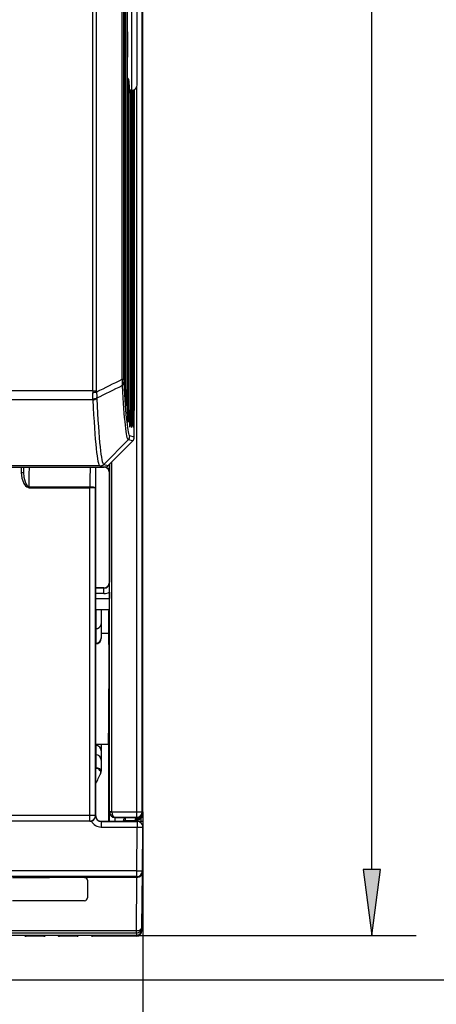
# Model space of a CAD drawing. Extents: x -2 to 569, y -3 to 409.
# Drawn here: x 507 to 526, y 125 to 169 of the extents above; entities that cross this region are included whole.
import ezdxf
from ezdxf.enums import TextEntityAlignment as Align

# ---------------------------------------------------------------- set-up
doc = ezdxf.new("R2010")
doc.units = 0
doc.layers.get('0').update_dxf_attribs({"linetype": 'CONTINUOUS'})
doc.styles.get("Standard").update_dxf_attribs({"font": 'isocp.shx'})
doc.dimstyles.get("Standard").update_dxf_attribs({"dimtxt": 2.5, "dimasz": 2.5, "dimexe": 1.25, "dimexo": 0.625, "dimtad": 1, "dimcen": 2.5, "dimazin": 3, "dimtfac": 1, "dimtmove": 0, "dimatfit": 3})

# ---------------------------------------------------------------- blocks, each defined once
blk = doc.blocks.new('*D111')
at = {"color": 7}
for p, q in [((512.324896, 277.235978), (524.979063, 277.235978)), ((522.979063, 130.984666), (522.979063, 274.261644)), ((512.356284, 128.010331), (524.979063, 128.010331))]:
    blk.add_line(p, q, dxfattribs=at)
for points in [[(523.370642, 274.261644), (522.979063, 277.235978), (522.587485, 274.261644)], [(522.587485, 130.984666), (522.979063, 128.010331), (523.370642, 130.984666)]]:
    blk.add_lwpolyline(points, close=True, dxfattribs=at)
for points in [[(523.370642, 274.261644), (522.979063, 277.235978), (523.370642, 274.261644), (522.587485, 274.261644)], [(522.587485, 130.984666), (522.979063, 128.010331), (522.587485, 130.984666), (523.370642, 130.984666)]]:
    blk.add_solid(points, dxfattribs=at)
at = {"color": 7, "width": 1.106113}
blk.add_text('298', height=2.5, rotation=90, dxfattribs=at).set_placement((521.979063, 198.870275), (521.979063, 206.376039), align=Align.FIT)
blk = doc.blocks.new('*D112')
at = {"color": 7}
for p, q in [((473.607529, 279.249292), (535.444579, 279.249292)), ((533.444579, 128.974481), (533.444579, 276.274957)), ((473.607525, 126.000146), (535.444579, 126.000146))]:
    blk.add_line(p, q, dxfattribs=at)
for points in [[(533.836157, 276.274957), (533.444579, 279.249292), (533.053, 276.274957)], [(533.053, 128.974481), (533.444579, 126.000146), (533.836157, 128.974481)]]:
    blk.add_lwpolyline(points, close=True, dxfattribs=at)
for points in [[(533.836157, 276.274957), (533.444579, 279.249292), (533.836157, 276.274957), (533.053, 276.274957)], [(533.053, 128.974481), (533.444579, 126.000146), (533.053, 128.974481), (533.836157, 128.974481)]]:
    blk.add_solid(points, dxfattribs=at)
at = {"color": 7, "width": 1.106113}
blk.add_text('306', height=2.5, rotation=90, dxfattribs=at).set_placement((532.444579, 198.871838), (532.444579, 206.377603), align=Align.FIT)
blk = doc.blocks.new('*D113')
at = {"color": 7}
for p, q in [((407.896285, 133.576303), (407.896285, 115.526765)), ((512.646285, 133.576303), (512.646285, 115.526765)), ((410.870619, 117.526765), (509.67195, 117.526765))]:
    blk.add_line(p, q, dxfattribs=at)
for points in [[(410.870619, 117.918344), (407.896285, 117.526765), (410.870619, 117.135186)], [(509.67195, 117.135186), (512.646285, 117.526765), (509.67195, 117.918344)]]:
    blk.add_lwpolyline(points, close=True, dxfattribs=at)
for points in [[(410.870619, 117.918344), (407.896285, 117.526765), (410.870619, 117.918344), (410.870619, 117.135186)], [(509.67195, 117.135186), (512.646285, 117.526765), (509.67195, 117.135186), (509.67195, 117.918344)]]:
    blk.add_solid(points, dxfattribs=at)
at = {"color": 7, "width": 1.106113}
blk.add_text('210', height=2.5, dxfattribs=at).set_placement((456.518403, 118.526765), (464.024167, 118.526765), align=Align.FIT)
blk = doc.blocks.new('BLOCK329')
at = {"color": 7}
for p, q in [((103.034582, -82.553068), (103.034582, 49)), ((103.034735, -82.553068), (103.034735, 49)), ((103.134991, 49), (103.134991, -82.553068)), ((103.19866, -85.048056), (103.19866, 49)), ((103.198812, -85.048056), (103.198812, 49)), ((103.299168, 49), (103.299168, -85.048056)), ((100.22781, -85.118228), (100.22781, 44.943948)), ((100.581363, -85.118228), (100.581363, 44.943948)), ((102.886109, -84.063593), (102.886109, 44.943948)), ((103.032251, -84.063593), (103.032251, 44.943948)), ((104.697009, -123.091063), (104.697009, -32.5)), ((104.75, -123.097684), (104.75, -32.5)), ((103.754363, -58.004325), (103.754363, -43.995675)), ((104.25, -57.504344), (104.25, -44.495656)), ((103.369948, -54.084523), (103.378231, -54.527312)), ((103.360992, -86.434413), (103.360992, -55.027854)), ((103.361144, -86.434413), (103.361144, -55.027854)), ((103.463481, -57.018107), (103.361139, -57.018107)), ((103.464361, -57.018087), (103.465093, -57.030517)), ((103.465093, -57.030516), (103.465093, -86.434413)), ((103.52507, -86.893992), (103.52507, -58.13343)), ((103.525222, -86.893992), (103.525222, -58.13343)), ((103.62927, -58.229079), (103.525716, -58.229079)), ((103.754363, -58.004325), (103.525807, -58.00632)), ((103.529745, -57.792806), (103.529921, -57.796185)), ((103.62927, -58.229079), (103.627425, -58.005438)), ((103.62927, -58.229079), (103.62927, -86.893992)), ((103.689147, -86.894255), (103.689147, -58.004897)), ((103.689299, -86.894255), (103.689299, -58.004895)), ((103.793448, -58.002458), (103.793448, -86.894255)), ((103.853225, -86.894255), (103.853225, -57.99358)), ((103.853377, -86.894255), (103.853377, -57.993547)), ((103.957625, -57.959209), (103.957625, -86.894255)), ((103.979345, -89.286956), (103.979345, -57.948655)), ((103.97965, -89.286956), (103.97965, -57.948494)), ((104.197314, -123.091063), (104.197314, -57.727781)), ((103.134991, -82.553068), (103.035359, -82.553068)), ((102.886109, -84.063593), (103.032251, -84.063593)), ((100.22781, -85.118228), (88.283563, -85.118228)), ((100.22781, -85.118228), (100.581363, -85.118228)), ((103.299168, -85.048056), (103.199434, -85.048056)), ((100.240874, -85.922071), (88.280027, -85.922071)), ((103.465093, -86.434413), (103.361643, -86.434413)), ((103.62927, -86.893992), (103.525716, -86.893992)), ((103.793448, -86.894255), (103.689789, -86.894255)), ((103.957625, -86.894255), (103.853863, -86.894255)), ((101.217068, -91.74659), (103.423641, -89.538085)), ((101.625056, -91.848572), (103.832988, -89.640388)), ((101.625292, -91.848673), (103.833223, -89.640489)), ((103.832988, -89.640388), (103.423641, -89.53809)), ((103.979345, -89.286956), (103.570062, -89.184674)), ((100.863454, -91.893096), (-100.86346, -91.893096)), ((-94.996546, -91.995618), (94.99656, -91.995618)), ((-94.996534, -91.995598), (94.996534, -91.995598)), ((93.774684, -91.995618), (93.774684, -92.477857)), ((93.974677, -91.995618), (93.974677, -92.477857)), ((93.978212, -91.995915), (93.974677, -92.477857)), ((94.996534, -91.995598), (101.271718, -91.995121)), ((94.99656, -91.995618), (101.271756, -91.99514)), ((100.5, -123.443296), (100.5, -91.995202)), ((100.500002, -92), (101.228198, -92)), ((100.863716, -91.893159), (101.271718, -91.995121)), ((101.217054, -91.74661), (101.625056, -91.848572)), ((101.230623, -91.995148), (101.228198, -92)), ((101.743408, -91.730559), (101.741283, -92.4738)), ((101.749131, -123.08976), (101.749131, -91.724825)), ((101.949129, -123.08976), (101.949129, -91.524803)), ((93.774684, -92.477857), (93.974677, -92.477857)), ((101.741283, -92.4738), (101.728183, -92.5)), ((101.728183, -92.5), (101.728183, -102.382187)), ((94.469111, -93.851363), (94.469111, -93.771433)), ((94.469111, -93.771433), (99.977073, -93.771433)), ((94.469111, -93.851363), (99.977291, -93.851363)), ((99.977073, -93.771433), (99.977291, -93.851363)), ((99.977291, -123.420568), (99.977291, -93.851363)), ((100.477272, -123.420568), (100.477272, -93.914972)), ((101.241307, -102.908406), (100.5, -102.908406)), ((101.228198, -102.882187), (100.500003, -102.882187)), ((101.241307, -102.908406), (101.228198, -102.882187)), ((101.241307, -103.408387), (101.241307, -102.908406)), ((101.741283, -102.408387), (101.728183, -102.382187)), ((101.743455, -103.273163), (101.741283, -102.408387)), ((101.241307, -103.408387), (100.5, -103.408387)), ((100.5, -103.847242), (101.743455, -103.847242)), ((101.743455, -103.273163), (101.743455, -103.847242)), ((100.500001, -104.847204), (101.73913, -104.847204)), ((101.721638, -104.882187), (100.500004, -104.882187)), ((100.504363, -104.882293), (100.504363, -106.563586)), ((101, -104.882187), (101, -106.133303)), ((101.721638, -104.882187), (101.662733, -105)), ((101.662733, -105), (101.662733, -107)), ((101.73913, -104.847204), (101.721638, -104.882187)), ((101, -106.133303), (101, -107.39155)), ((100.504363, -106.563585), (100.504363, -107.874495)), ((101, -107.39155), (101, -107.441769)), ((101.662733, -107), (101.000005, -107)), ((100.504363, -107.874495), (100.504363, -107.94175)), ((101.662733, -117), (100.500013, -117)), ((100.504363, -116.999672), (100.504363, -117.096436)), ((100.504363, -117.096436), (100.504363, -117.940065)), ((101, -116.999876), (101, -117.57938)), ((101.662733, -117), (101.662733, -123.94329)), ((100.504363, -117.940065), (100.504363, -119.123751)), ((101, -117.57938), (101, -118.42301)), ((101, -118.42301), (101, -119.407683)), ((100.504363, -119.123751), (100.500388, -119.134274)), ((99.977291, -123.420568), (41.5, -123.420568)), ((99.977291, -123.920549), (99.977291, -123.420568)), ((100.477272, -123.420568), (99.977291, -123.420568)), ((100.477272, -123.420568), (100.491197, -123.434494)), ((100.490721, -123.452254), (100.491197, -123.434494)), ((100.491199, -123.452097), (100.491197, -123.434494)), ((101.739101, -123.09979), (101.749131, -123.08976)), ((101.739101, -123.943278), (101.739101, -123.09979)), ((101.749131, -123.08976), (101.949129, -123.08976)), ((101.749131, -123.08976), (101.749136, -123.091932)), ((101.949132, -123.091063), (101.749136, -123.091932)), ((101.949129, -123.08976), (101.949132, -123.091063)), ((101.949132, -123.091063), (104.197314, -123.091063)), ((104.197314, -123.591058), (104.197314, -123.091063)), ((104.197314, -123.091063), (104.697009, -123.091063)), ((104.697009, -123.091063), (104.75, -123.097684)), ((104.75, -123.123477), (104.75, -123.097684)), ((104.75, -123.20557), (104.75, -123.123477)), ((104.75, -123.206969), (104.75, -123.229885)), ((104.75, -123.25444), (104.75, -123.229885)), ((104.75, -123.254442), (104.75, -123.278756)), ((104.75, -123.303311), (104.75, -123.278756)), ((104.75, -123.303313), (104.75, -126.462346)), ((99.986929, -123.930187), (-99.986929, -123.930187)), ((99.977291, -123.920549), (41.504325, -123.920549)), ((99.977291, -123.920549), (99.986929, -123.930187)), ((99.991254, -123.930168), (99.986929, -123.930187)), ((100.490569, -123.455406), (100.490721, -123.452254)), ((100.491199, -123.452097), (100.5, -123.443296)), ((100.991256, -123.952002), (100.999981, -123.943277)), ((100.991256, -123.952002), (104.245466, -123.952002)), ((100.991256, -123.952002), (100.991256, -124.456346)), ((100.999981, -123.943277), (103.45, -123.943277)), ((102.241269, -123.597613), (102.239096, -123.597608)), ((102.239096, -123.943277), (102.239096, -123.597608)), ((104.249771, -123.597613), (102.241269, -123.597613)), ((102.247823, -123.591058), (104.197314, -123.591058)), ((103, -123.943277), (103, -123.860599)), ((104.26745, -123.623192), (103.19302, -123.660713)), ((103.19302, -123.860973), (103.19302, -123.660713)), ((103.19302, -123.860973), (104.05698, -123.831065)), ((103.45, -123.943277), (103.649992, -123.943277)), ((103.649992, -123.943277), (104.245618, -123.943277)), ((104.26745, -123.705357), (104.05698, -123.712771)), ((104.05698, -123.712771), (104.05698, -123.736782)), ((104.05698, -123.736782), (104.26745, -123.729496)), ((104.26745, -123.754228), (104.05698, -123.761642)), ((104.05698, -123.761642), (104.05698, -123.785653)), ((104.05698, -123.785653), (104.26745, -123.778367)), ((104.26745, -123.803098), (104.05698, -123.810512)), ((104.05698, -123.810512), (104.05698, -123.831065)), ((104.267511, -123.705363), (104.058712, -123.712718)), ((104.267511, -123.754233), (104.058712, -123.761588)), ((104.267511, -123.803104), (104.058712, -123.810459)), ((104.197314, -123.591058), (104.249771, -123.597613)), ((104.245466, -123.952002), (104.245466, -124.456346)), ((104.245618, -123.943277), (104.75, -123.943277)), ((104.26745, -123.705357), (104.26745, -123.623192)), ((104.26745, -123.754228), (104.26745, -123.729496)), ((104.26745, -123.803098), (104.26745, -123.778367)), ((104.55698, -123.698021), (104.55698, -123.943294)), ((104.75, -123.943277), (104.745598, -124.447659)), ((100.991256, -124.456346), (104.245466, -124.456346)), ((104.210884, -128.419444), (104.245466, -124.456346)), ((104.710865, -128.419444), (104.745447, -124.456346)), ((104.75, -126.462346), (104.728759, -126.462346)), ((104.75, -126.486901), (104.75, -126.462346)), ((104.75, -126.4883), (104.75, -126.511216)), ((104.75, -126.535771), (104.75, -126.511216)), ((104.75, -126.53717), (104.75, -126.560087)), ((104.75, -126.584642), (104.75, -126.560087)), ((104.75, -126.586041), (104.75, -126.608957)), ((104.75, -126.633512), (104.75, -126.608957)), ((104.75, -126.634911), (104.75, -126.657828)), ((104.75, -126.682383), (104.75, -126.657828)), ((104.75, -126.683782), (104.75, -126.706698)), ((104.75, -126.855988), (104.75, -126.706698)), ((104.210884, -128.419444), (-104.210884, -128.419444)), ((104.210884, -128.915076), (104.210884, -128.419444)), ((104.667994, -133.506626), (104.711625, -128.506531)), ((104.710865, -128.419444), (104.711625, -128.506531)), ((104.210884, -128.915076), (-104.210884, -128.915076)), ((93.00001, -129), (96.337859, -129)), ((99.49999, -129), (96.337859, -129)), ((99.49999, -129), (99.75, -129)), ((104.211626, -129), (99.75, -129)), ((99.75, -129.249998), (99.75, -130.85005)), ((104.165417, -133.801835), (104.207319, -129)), ((104.210884, -128.915076), (104.211626, -129)), ((99.500019, -131.10004), (92.999981, -131.10004)), ((86.304985, -133.801835), (104.165417, -133.801835)), ((86.304985, -134.00096), (104.165417, -134.00096)), ((104.165417, -134.00096), (104.165417, -133.801835)), ((104.165417, -133.801835), (104.169723, -133.80185)), ((104.165417, -134.00096), (104.168001, -134.00096)), ((104.168001, -134.00096), (104.169723, -133.80185)), ((104.168001, -134.00096), (104.169927, -134.221666)), ((104.667994, -133.506626), (104.669897, -133.724736)), ((104.669978, -133.733988), (104.670057, -133.724739)), ((104.669978, -133.733988), (104.670639, -133.809793)), ((91.24826, -134.221666), (104.167321, -134.221666)), ((94.075643, -134.246856), (94.050466, -134.221679)), ((94.075643, -134.221675), (94.075643, -134.246856)), ((94.212366, -134.221407), (94.217063, -134.22962)), ((94.217063, -134.22962), (94.217063, -134.305435)), ((95.817158, -134.22962), (94.217063, -134.22962)), ((95.817158, -134.305435), (94.217063, -134.305435)), ((95.821855, -134.221408), (95.817158, -134.22962)), ((95.817158, -134.305435), (95.817158, -134.22962)), ((95.958579, -134.246856), (95.958579, -134.221675)), ((95.958579, -134.246856), (95.983755, -134.221679)), ((97.050466, -134.221679), (97.075643, -134.246856)), ((97.075643, -134.221675), (97.075643, -134.246856)), ((97.217063, -134.22962), (97.212366, -134.221407)), ((97.217063, -134.22962), (97.217063, -134.305435)), ((98.817158, -134.22962), (97.217063, -134.22962)), ((98.817158, -134.305435), (97.217063, -134.305435)), ((98.817158, -134.22962), (98.821855, -134.221408)), ((98.817158, -134.22962), (98.817158, -134.305435)), ((98.958579, -134.221675), (98.958579, -134.246856)), ((98.983755, -134.221679), (98.958579, -134.246856)), ((100.075643, -134.246856), (100.050466, -134.221679)), ((100.075643, -134.221675), (100.075643, -134.246856)), ((100.212366, -134.221407), (100.217063, -134.22962)), ((100.217063, -134.22962), (100.217063, -134.305435)), ((104.169997, -134.22962), (100.217063, -134.22962)), ((104.170658, -134.305435), (100.217063, -134.305435)), ((104.167321, -134.221666), (104.169927, -134.221666)), ((104.169997, -134.220869), (104.169997, -134.22962)), ((104.169997, -134.22962), (104.170658, -134.305435))]:
    blk.add_line(p, q, dxfattribs=at)
for points in [[(103.034584, -82.55307), (103.059334, -83.792244), (103.075752, -83.967262), (103.079628, -83.983109), (103.081573, -83.987785), (103.083527, -83.99028), (103.084511, -83.990707), (103.086136, -83.990211), (103.08744, -83.988716), (103.089394, -83.984665), (103.093269, -83.970062), (103.109749, -83.800369), (103.134987, -82.55307)], [(103.071503, -83.920547), (103.034752, -82.593903), (103.034737, -82.55307)], [(103.198662, -85.048058), (103.22348, -86.289238), (103.239914, -86.463882), (103.24379, -86.479645), (103.245743, -86.484276), (103.247696, -86.486725), (103.248672, -86.487129), (103.250305, -86.486595), (103.25161, -86.485077), (103.253563, -86.48098), (103.257439, -86.466286), (103.273926, -86.296219), (103.299171, -85.048058)], [(103.235619, -86.416946), (103.19883, -85.088928), (103.198814, -85.048058)], [(103.360992, -86.43441), (103.380363, -87.594604), (103.398605, -87.86647), (103.405342, -87.908546), (103.408768, -87.919907), (103.411064, -87.923866), (103.412216, -87.924751), (103.413368, -87.924911), (103.414513, -87.924339), (103.416046, -87.922447), (103.419106, -87.914795), (103.425888, -87.878853), (103.43866, -87.731949), (103.465096, -86.43441)], [(103.399406, -87.853783), (103.361229, -86.519089), (103.361145, -86.43441)], [(103.52507, -86.89399), (103.544464, -88.055313), (103.562721, -88.327438), (103.569466, -88.369545), (103.572891, -88.38092), (103.575195, -88.384872), (103.576347, -88.385765), (103.577492, -88.385918), (103.578644, -88.385353), (103.580177, -88.383461), (103.583237, -88.375793), (103.590027, -88.339813), (103.602814, -88.192757), (103.629272, -86.89399)], [(103.563522, -88.314766), (103.525307, -86.978752), (103.525223, -86.89399)], [(103.689148, -86.894257), (103.708557, -88.056694), (103.726837, -88.329079), (103.733589, -88.371223), (103.737022, -88.382607), (103.739319, -88.386574), (103.740471, -88.387459), (103.741623, -88.387619), (103.742775, -88.387047), (103.744308, -88.385147), (103.747375, -88.37748), (103.754166, -88.341454), (103.766968, -88.194244), (103.793449, -86.894257)], [(103.727638, -88.316437), (103.689384, -86.979095), (103.689301, -86.894257)], [(103.853226, -86.894257), (103.869209, -87.970787), (103.888351, -88.306831), (103.899353, -88.378937), (103.901855, -88.385582), (103.903114, -88.387611), (103.904366, -88.388771), (103.905624, -88.389069), (103.906883, -88.388496), (103.908134, -88.387062), (103.910645, -88.381599), (103.91806, -88.344612), (103.931969, -88.181427), (103.957626, -86.894257)], [(103.891762, -88.317848), (103.853569, -87.021568), (103.853378, -86.894257)], [(93.774681, -92.477859), (93.837852, -92.989578), (93.916779, -93.244728), (94.026604, -93.482933), (94.167976, -93.686157), (94.275002, -93.783493), (94.422997, -93.847557), (94.469109, -93.851364)], [(93.974678, -92.477859), (94.013397, -92.913109), (94.122444, -93.331734), (94.24337, -93.592178), (94.329773, -93.703903), (94.386925, -93.74807), (94.469109, -93.771431)], [(100.477272, -93.91497), (100.476494, -93.91188), (100.471542, -93.905769), (100.462204, -93.899803), (100.431511, -93.888626), (100.157936, -93.855789), (99.976929, -93.851364)], [(100.477272, -93.91497), (100.467186, -93.886917), (100.450615, -93.869118), (100.397186, -93.837189), (100.287849, -93.80265), (99.977074, -93.771431)], [(100.504364, -106.563583), (100.662994, -106.539993), (100.804619, -106.47419), (100.911659, -106.377037), (100.978729, -106.257042), (101, -106.133301)], [(101.662735, -107), (101.663452, -107.002701), (101.664879, -107.024269), (101.680267, -109.025658), (101.684547, -112)], [(101.662735, -117), (101.663452, -116.997299), (101.664879, -116.975731), (101.680267, -114.974342), (101.684547, -112)]]:
    blk.add_lwpolyline(points, dxfattribs=at)
for centre, radius, start, end in [((294.256279, -50.999999), 190.911459, 179.074241, 180.925759), ((109.701418, -54.941438), 6.340251, 176.687339, 180.780873), ((103.11336, -54.531685), 0.264921, 346.208444, 0.945829), ((103.249369, -57.099159), 0.230516, 20.661103, 61.139071), ((114.423001, -56.499814), 10.970228, 182.772723, 186.76914), ((103.75, -57.504344), 0.5, 270.5, 0), ((114.651048, -58.112116), 11.125947, 178.355399, 180.109761), ((114.281255, -58.111669), 10.756011, 178.319213, 180.11592), ((42.802214, 34.29804), 132.738682, 295.806828, 296.913708), ((102.650012, -84.327253), 0.388694, 308.257859, 357.090081), ((109.160695, -84.09754), 6.128395, 179.682625, 182.332495), ((102.209052, -85.118627), 1.98124, 179.988456, 184.852575), ((99.871545, -82.950186), 2.363804, 278.841518, 287.658594), ((101.081355, -85.118229), 0.499992, 179.999846, 189.671342), ((42.679467, 35.765505), 134.615302, 295.483073, 296.569779), ((96.693641, -85.620274), 3.556661, 356.567841, 5.388787), ((101.137553, -85.905009), 0.896863, 175.406355, 181.090072), ((100.238845, -85.344979), 0.57665, 270.201107, 308.095554), ((100.302377, -85.257673), 0.577645, 264.16347, 300.719444), ((100.824492, -85.789752), 0.23039, 170.928787, 182.141628), ((103.069729, -89.18442), 0.500333, 315.0194, 359.9709), ((103.47965, -89.286956), 0.5, 315.003272, 360), ((363.073928, -94.75722), 268.606563, 179.410921, 179.789724), ((428.219799, -94.756962), 328.244155, 179.51793, 179.827973), ((319.563538, -94.562745), 219.08707, 179.328526, 179.830594), ((100.863269, -91.393414), 0.499685, 270.023439, 315.03335), ((101.228194, -92.499987), 0.499988, 359.998552, 89.999551), ((101.271718, -91.49514), 0.5, 270.004376, 315.003272), ((101.241304, -92.47375), 0.499976, 359.994264, 76.486381), ((101.228194, -102.3822), 0.499988, 270.000449, 0.001448), ((101.241314, -102.408444), 0.499965, 269.999172, 0.006497), ((101.241308, -102.408427), 0.99996, 269.999895, 300.143462), ((34.512886, -104.132381), 67.23061, 359.390794, 0.243003), ((100.5, -107.441769), 0.5, 270.5, 0), ((84.500394, -112.070253), 18.102082, 332.10982, 335.36998), ((100.5, -119.407683), 0.5, 335.588272, 360), ((102.240472, -123.095896), 0.501574, 180.44496, 269.84292), ((102.250172, -123.090221), 0.500959, 180.195697, 269.731232), ((104.249948, -123.097513), 0.500079, 269.979734, 357.027714), ((104.249988, -123.123488), 0.50001, 272.001306, 0.00121), ((104.25011, -123.229908), 0.499888, 271.98778, 0.002664), ((104.250111, -123.278779), 0.499888, 271.987772, 0.002673), ((104.249892, -123.303294), 0.500109, 305.002423, 359.998113), ((104.249892, -123.205553), 0.50011, 305.003306, 359.998106), ((104.249892, -123.254424), 0.50011, 305.003306, 359.998106), ((99.986929, -123.430235), 0.499952, 270.495621, 283.464951), ((99.986427, -123.424689), 0.505326, 283.37394, 356.513334), ((100.991238, -123.456297), 1.000048, 207.395258, 270.00105), ((100.991165, -123.452024), 0.499972, 180.008417, 270.010389), ((100.999972, -123.443305), 0.499972, 179.999003, 270.00099), ((103.200006, -123.860596), 0.200004, 92.001691, 180.000851), ((104.048161, -123.535693), 0.201285, 272.511082, 300.07648), ((104.048161, -123.584563), 0.201285, 272.511082, 300.07648), ((103.313417, -123.893665), 0.746809, 356.223186, 4.812334), ((103.76129, -123.607586), 0.505455, 318.388906, 337.049936), ((104.245607, -124.443284), 0.500009, 359.498711, 89.998707), ((104.249898, -123.205588), 0.500078, 272.01135, 305.004946), ((104.249898, -123.254458), 0.500078, 272.01135, 305.004946), ((104.249898, -123.303329), 0.500078, 272.011347, 305.004061), ((104.249915, -123.205667), 0.500005, 272.016783, 305.00864), ((104.249915, -123.254538), 0.500005, 272.016783, 305.00864), ((104.249914, -123.303408), 0.500005, 272.016813, 305.007751), ((104.250069, -126.856066), 0.499931, 341.135392, 0.000202), ((104.250036, -126.706701), 0.499964, 341.611486, 0.000291), ((104.24995, -126.68238), 0.50005, 341.691696, 359.999717), ((104.250035, -126.65783), 0.499965, 341.769782, 0.000287), ((104.24995, -126.63351), 0.50005, 341.85065, 359.999722), ((104.250035, -126.60896), 0.499965, 341.929459, 0.000282), ((104.249951, -126.58464), 0.500049, 342.011003, 359.999727), ((104.250034, -126.560089), 0.499965, 342.090553, 0.000277), ((104.249951, -126.535769), 0.500049, 342.172694, 359.999731), ((104.250034, -126.511219), 0.499966, 342.253105, 0.000272), ((104.249951, -126.486899), 0.500049, 342.33606, 359.999736), ((104.250034, -126.462348), 0.499966, 342.41724, 0.000267), ((104.212914, -128.500935), 0.498897, 269.852136, 359.357138), ((99.499995, -129.250005), 0.250003, 0.001597, 90.001097), ((99.500018, -130.85006), 0.249979, 270.000155, 0.002329), ((104.168763, -133.50151), 0.499352, 269.912617, 359.412893), ((104.169169, -133.721118), 0.500647, 270.086813, 359.586005), ((104.170656, -133.805433), 0.500002, 270.0003, 359.500337), ((94.217081, -134.105395), 0.200038, 225.004751, 269.995096), ((95.817141, -134.105395), 0.200038, 270.004904, 314.995249), ((97.217081, -134.105395), 0.200038, 225.004751, 269.995096), ((98.817141, -134.105395), 0.200038, 270.004904, 314.995249), ((100.217081, -134.105395), 0.200038, 225.004751, 269.995096)]:
    blk.add_arc(centre, radius, start, end, dxfattribs=at)
for centre, major_axis, ratio, start_param, end_param in [((103.378448, -55.027477), (-0.000013, -0.500208), 0.034897, 3.154759198, 4.713144261), ((102.561623, -83.877556), (0.192116, -1.012041), 0.283818, 0.675744233, 1.332369108), ((103.584328, -61.440548), (-0.000138, -27.747078), 0.034913, 5.683552561, 6.268598768), ((100.063911, -85.172554), (0.288625, -0.912195), 0.523403, 0.727411668, 1.374584512), ((103.438103, -61.442093), (0.000083, -28.099163), 0.034475, 5.683169717, 6.268166109), ((100.87661, -61.365803), (-0.003874, -30.528458), 0.034879, 5.647012624, 6.274467014), ((101.230186, -61.359283), (-0.003671, -30.388533), 0.035046, 5.646755664, 6.274049781), ((103.479652, -89.286957), (0.121224, 0.485082), 0.999353, 4.172032194, 4.957125806), ((100.863716, -91.393181), (-0.121224, -0.485082), 0.999353, 0.245041377, 1.03043954), ((101.271721, -91.49514), (-0.121224, -0.485082), 0.999353, 0.245041377, 1.03043954), ((100.5, -107.391548), (0.5, 0), 0.965926, 4.721115627, 6.283185307), ((100.5, -117.579384), (0.5, 0), 0.965926, 0, 1.562069681), ((100.5, -118.423012), (0.5, 0), 0.965926, 0, 1.562069681), ((100.5, -119.407684), (-0.5, 0), 0.567885, 3.141592654, 4.703662334), ((100.5, -119.407684), (0.4553, -0.206644), 0.534628, 6.283179201, 8.082715719), ((99.977287, -123.42057), (0.353553, 0.353553), 0.999924, 3.927028893, 5.497749068), ((102.247826, -123.091064), (0.002026, -0.499999), 0.597376, 4.709969425, 6.276401384), ((104.197311, -123.091064), (-0.061993, -0.496142), 0.999381, 0.124381944, 1.695025993), ((103.199997, -124.060844), (-0.2, 0), 0.999962, 4.747295565, 5.65488503), ((103.199997, -124.060844), (0.006919, -0.19988), 0.034879, 3.150319293, 4.079854292), ((104.050003, -123.631195), (-0.2, 0), 0.999962, 1.60570292, 2.063091583), ((104.245468, -124.451981), (-0.499924, 0.008725), 0.999962, 3.150317971, 4.729839615), ((104.260468, -123.529625), (0.006919, -0.19988), 0.034879, 0.008726641, 0.487554277), ((104.260468, -123.578499), (0.006919, -0.19988), 0.034879, 0.008726712, 0.487553062), ((104.245468, -124.451981), (0.499981, -0.004363), 0.008726, 4.712465124, 6.283109152), ((104.210884, -128.415085), (-0.499981, -0.004363), 0.99999, 1.562069764, 3.124139527), ((104.210884, -128.415085), (0.499981, -0.004363), 0.008726, 4.712465124, 6.283109152), ((104.168007, -133.502258), (0.499983, -0.004329), 0.599144, 4.721003403, 6.283068383), ((104.169998, -133.72963), (-0.499981, -0.004363), 0.99999, 1.562069764, 3.124139527), ((104.169998, -133.72963), (-0.499982, 0.004292), 0.880743, 2.973670677, 3.141431857), ((94.217064, -134.029617), (0.2, 0), 0.99999, 4.42943336, 4.71238898), ((95.817162, -134.029617), (-0.2, 0), 0.99999, 1.570796327, 1.853751948), ((97.217064, -134.029617), (0.2, 0), 0.99999, 4.42943336, 4.71238898), ((98.817162, -134.029617), (-0.2, 0), 0.99999, 1.570796269, 1.853752196), ((100.217064, -134.029617), (0.2, 0), 0.99999, 4.42943336, 4.71238898)]:
    blk.add_ellipse(centre, major_axis=major_axis, ratio=ratio, start_param=start_param, end_param=end_param, dxfattribs=at)

msp = doc.modelspace()

# ---------------------------------------------------------------- block references
at = {"xscale": 0.5, "yscale": 0.5, "zscale": 0.5}
msp.add_blockref('BLOCK329', (460.271285, 195.125146), dxfattribs=at)

# ---------------------------------------------------------------- dimensions: what is measured, and where the dimension line sits
at = {"color": 0}
for base, p1, p2, angle, picture, middle, dimtype in [((533.44458, 279.249294), (473.607525, 126.000146), (473.607529, 279.249294), 90, '*D112', (533.44458, 202.62472), 160), ((522.979063, 277.23598), (512.356283, 128.010334), (512.324896, 277.23598), 90, '*D111', (522.979063, 202.623157), 160), ((407.896285, 117.526765), (512.646285, 133.576304), (407.896285, 133.576304), 180, '*D113', (460.271285, 117.526765), 161)]:
    dim = msp.add_linear_dim(base=base, p1=p1, p2=p2, angle=angle, dimstyle='STANDARD', override={"dimlfac": 2}, dxfattribs=at)
    dim.commit()
    dim.dimension.update_dxf_attribs({"geometry": picture, "text_midpoint": middle, "dimtype": dimtype})

doc.saveas('drawing.dxf')
